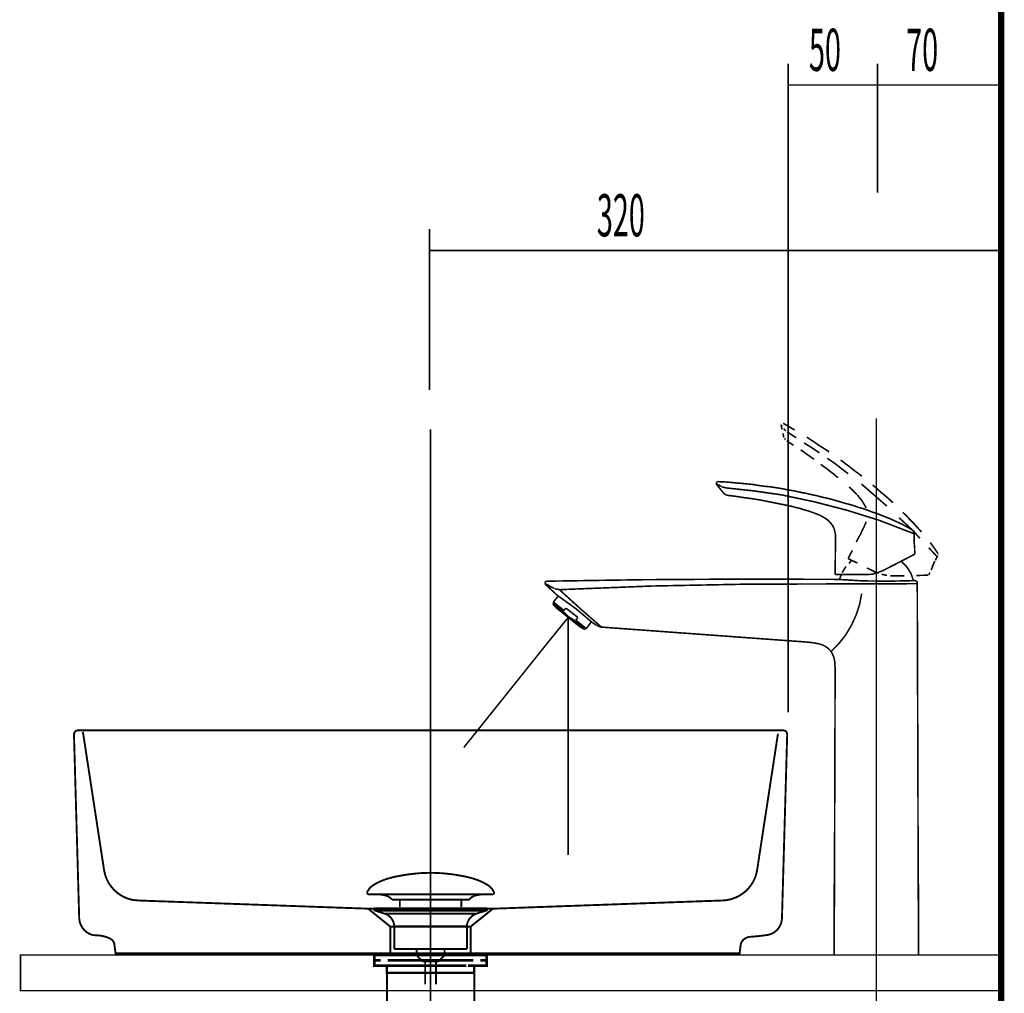
# Model space of a CAD drawing. Extents: x 85 to 478, y -248 to -11.
# Drawn here: x 184 to 239, y -165 to -111 of the extents above; entities that cross this region are included whole.
import ezdxf

# ---------------------------------------------------------------- set-up
doc = ezdxf.new("R2010")
doc.units = 0
for name, pattern in [('AIGENLINE002', [0.7056, 0.3528, -0.3528, 0, 0]), ('AIGENLINE003', [0.4939, 0.1411, -0.3528, 0, 0, 0, 0]), ('AIGENLINE008', [1.2216, 0.6108, -0.6108])]:
    doc.linetypes.add(name, pattern=pattern)
for name, color, linetype in [('LAYER_10', 7, 'CONTINUOUS'), ('LAYER_18', 7, 'CONTINUOUS'), ('LAYER_2', 7, 'CONTINUOUS'), ('LAYER_31', 7, 'CONTINUOUS'), ('LAYER_32', 7, 'CONTINUOUS')]:
    doc.layers.add(name, color=color, linetype=linetype)
doc.styles.get("Standard").update_dxf_attribs({"font": 'TXT', "bigfont": 'BIGFONT'})

# ---------------------------------------------------------------- blocks, each defined once
blk = doc.blocks.new('AIGNBL0A020010')
at = {"layer": 'LAYER_10', "const_width": 0.1058}
for points in [[(203.6796, -159.5489, -0.1523989), (204.0272, -159.1607, -0.0779544), (204.9337, -158.7776, -0.0191059), (205.3201, -158.6825, -0.0501141), (207.2214, -158.4778)], [(210.763, -159.5489, 0.1523753), (210.4155, -159.1607, 0.0779692), (209.5091, -158.7776, 0.0191145), (209.1228, -158.6825, 0.0501177), (207.2211, -158.4778)], [(203.6796, -159.5489, 0.6944758), (203.7736, -159.686)], [(210.763, -159.5489, -0.6939746), (210.6693, -159.686)], [(205.0569, -159.9878, 0.1732306), (204.669, -159.7448, 0.0598054), (204.1763, -159.6857)], [(209.386, -159.9878, -0.1726352), (209.7703, -159.7458, -0.0601572), (210.2587, -159.686)]]:
    blk.add_lwpolyline(points, format="xyb", dxfattribs=at)
for points in [[(210.669, -159.686), (203.7736, -159.686)], [(205.0569, -159.9878), (209.386, -159.9878)], [(205.4999, -160.3926), (205.4999, -159.9878)], [(208.943, -160.3926), (208.943, -159.9878)], [(210.2493, -159.686), (210.2662, -159.6857)], [(210.6693, -159.686), (210.669, -159.686)]]:
    blk.add_lwpolyline(points, dxfattribs=at)
blk = doc.blocks.new('AIGNBL0A01000F')
at = {"layer": 'LAYER_10', "const_width": 0.1058}
for points in [[(204.1309, -160.6069), (204.1253, -160.6066), (204.1229, -160.6062), (204.1164, -160.6052), (204.1036, -160.6014), (204.0809, -160.5862), (204.0657, -160.5635), (204.0602, -160.5363), (204.0616, -160.5225), (204.0657, -160.5094), (204.0809, -160.4863), (204.1036, -160.4715), (204.1164, -160.4674), (204.1229, -160.4663), (204.1253, -160.466), (204.1309, -160.466)], [(204.629, -160.7681), (204.1305, -160.6069)], [(204.1309, -160.466), (210.3121, -160.466)], [(204.1309, -160.6069), (210.3121, -160.6069)], [(209.8136, -160.7681), (210.3121, -160.6069)], [(204.629, -160.7681)], [(209.8136, -160.7681), (207.2211, -160.7681), (205.9251, -160.7681), (205.2767, -160.7681), (204.8247, -160.7681), (204.629, -160.7681)], [(205.1826, -162.7511), (205.1826, -161.4727)], [(205.1833, -161.4727), (205.183, -161.4727), (205.1826, -161.4727)], [(205.1833, -161.4727), (209.2599, -161.4727)], [(209.2599, -161.4727), (209.2599, -162.7511)], [(205.1826, -162.7511), (209.2599, -162.7511)], [(206.447, -163.1101), (206.447, -162.7511)], [(208.0014, -162.7511), (208.0014, -163.0994)], [(206.447, -163.1101), (207.9956, -163.1101)], [(206.7684, -163.456), (206.4473, -163.1101)], [(207.6745, -163.456), (206.7684, -163.456)], [(206.9193, -164.7369), (206.9193, -163.456)], [(207.5233, -163.456), (207.5233, -164.7369)], [(207.9956, -163.1101), (207.6745, -163.4557)]]:
    blk.add_lwpolyline(points, dxfattribs=at)
for points in [[(210.3121, -160.466, -0.5292581), (210.3823, -160.5363, -0.5297389), (210.3121, -160.6069)], [(205.1826, -161.4727, 0.31939), (204.629, -160.7681)], [(209.8136, -160.7681, 0.319157), (209.2599, -161.4727)]]:
    blk.add_lwpolyline(points, format="xyb", dxfattribs=at)
at = {"layer": 'LAYER_10'}
blk.add_blockref('AIGNBL0A020010', (0, 0), dxfattribs=at)
blk = doc.blocks.new('AIGNBL0A020012')
at = {"layer": 'LAYER_10', "const_width": 0.1411}
for points in [[(204.9205, -163.0922), (204.228, -163.0922)], [(210.2128, -163.0922), (209.5204, -163.0922)]]:
    blk.add_lwpolyline(points, dxfattribs=at)
blk = doc.blocks.new('AIGNBL0A010011')
at = {"layer": 'LAYER_10', "const_width": 0.1411}
for points in [[(204.423, -163.3926), (204.0702, -163.3926), (204.0702, -163.0922), (204.423, -163.0922)], [(204.8271, -163.6923), (204.0702, -163.6923), (204.0702, -163.3926), (204.423, -163.3926)], [(204.9205, -163.0922), (204.228, -163.0922)], [(209.2179, -163.3926), (204.8226, -163.3926)], [(204.9205, -163.0922), (205.2733, -163.0922)], [(204.9205, -163.0922), (205.2733, -163.0922)], [(205.2223, -163.0922), (209.6175, -163.0922)], [(205.2223, -163.3926), (209.6175, -163.3926)], [(206.0519, -163.0922), (208.7776, -163.0922)], [(206.0519, -163.0922), (208.7776, -163.0922)], [(209.1669, -163.0922), (209.5197, -163.0922)], [(209.1669, -163.0922), (209.5197, -163.0922)], [(210.2128, -163.0922), (209.5204, -163.0922)], [(210.0171, -163.3926), (210.3699, -163.3926), (210.3699, -163.6923), (209.663, -163.6923)], [(210.0171, -163.0922), (210.3699, -163.0922), (210.3699, -163.3926), (210.0171, -163.3926)], [(205.1231, -164.0926), (204.7703, -164.0926), (204.7703, -163.6916), (205.1231, -163.6916)], [(209.2179, -163.6923), (204.8226, -163.6923)], [(205.7218, -163.6916), (209.0181, -163.6916)], [(209.3178, -163.6916), (209.6699, -163.6916), (209.6699, -164.0933), (209.3178, -164.0933)], [(209.3178, -164.0926), (205.069, -164.0926)]]:
    blk.add_lwpolyline(points, dxfattribs=at)
at = {"layer": 'LAYER_10', "const_width": 0.1058}
blk.add_lwpolyline([(204.7717, -164.0926), (209.6713, -164.0926), (209.6713, -165.993), (204.7717, -165.993)], close=True, dxfattribs=at)
at = {"layer": 'LAYER_10'}
blk.add_blockref('AIGNBL0A020012', (0, 0), dxfattribs=at)
blk = doc.blocks.new('AIGNBL12010002')
at = {"layer": 'LAYER_18', "linetype": 'AIGENLINE002', "const_width": 0.0882, "flags": 128}
blk.add_lwpolyline([(207.2214, -133.6048), (207.2214, -236.1582)], dxfattribs=at)
blk = doc.blocks.new('AIGNBL12020009')
at = {"layer": 'LAYER_18', "linetype": 'AIGENLINE008', "const_width": 0.1058, "flags": 128}
blk.add_lwpolyline([(187.7105, -150.5782), (187.7381, -150.6764), (188.9118, -158.3435), (188.9824, -158.637, 0.2737979), (190.532, -160.0054), (190.8404, -160.0343), (203.7219, -160.4939), (204.6611, -160.4939), (209.2034, -160.4939), (210.7223, -160.4939), (223.5895, -160.0343, 0.3145157), (225.4619, -158.637), (225.5325, -158.3435), (226.7052, -150.6764)], format="xyb", dxfattribs=at)
for points in [[(203.7219, -160.4939), (204.9656, -161.5006), (204.9656, -162.9944)], [(210.7217, -160.4939), (209.4649, -161.5006), (209.4649, -162.9944)], [(209.4649, -161.4999), (204.968, -161.4999)]]:
    blk.add_lwpolyline(points, dxfattribs=at)
blk = doc.blocks.new('AIGNBL12010008')
at = {"layer": 'LAYER_18', "const_width": 0.1058}
blk.add_lwpolyline([(226.9288, -161.0251), (226.9015, -161.2346, -0.1319926), (226.6282, -161.713, -0.1369034), (226.1361, -161.9644, -0.0184641), (225.1126, -162.0759, 0.1745622), (224.7256, -162.2718, 0.1317163), (224.6078, -162.5472), (224.5524, -162.9944), (189.5516, -162.9944), (189.4954, -162.5472, 0.2101742), (189.3263, -162.2123, 0.1216849), (188.5208, -161.9891), (188.2975, -161.9753, -0.1416677), (187.8275, -161.7159, -0.1912662), (187.5148, -161.0251), (187.221, -150.7043), (187.2492, -150.6068), (187.3198, -150.5221), (187.4166, -150.4945), (227.027, -150.4945), (227.1248, -150.5221), (227.1944, -150.6068), (227.222, -150.7043), (226.9288, -161.0251)], format="xyb", dxfattribs=at)
at = {"layer": 'LAYER_18'}
blk.add_blockref('AIGNBL12020009', (0, 0), dxfattribs=at)
blk = doc.blocks.new('AIGNBL2001000E')
at = {"layer": 'LAYER_32', "const_width": 0.0882}
for points in [[(207.1615, -122.3807), (207.1615, -131.4097)], [(207.1615, -123.5823), (239.1616, -123.5823)]]:
    blk.add_lwpolyline(points, dxfattribs=at)
blk = doc.blocks.new('AIGNBL20010013')
at = {"layer": 'LAYER_32', "linetype": 'AIGENLINE002', "const_width": 0.0882, "flags": 128}
blk.add_lwpolyline([(232.2215, -132.9972), (232.2215, -166.044)], dxfattribs=at)
blk = doc.blocks.new('AIGNBL20010014')
at = {"layer": 'LAYER_32', "const_width": 0.0882}
for points in [[(226.9467, -133.4589), (226.879, -133.3573)], [(226.879, -133.3911), (226.879, -133.3573)], [(226.9298, -133.6113), (226.879, -133.3911)], [(226.8959, -133.3403)], [(226.9298, -133.3065)], [(226.9298, -133.3065)], [(226.9806, -133.2895)], [(226.9975, -133.2726), (227.1669, -133.3742)], [(227.0822, -133.6451), (227.0314, -133.5605)], [(227.1499, -133.6959), (227.0822, -133.6451)], [(227.0822, -133.6451)], [(227.1669, -133.3742), (227.3193, -133.4589)], [(227.3193, -133.4589), (227.4886, -133.5605)], [(227.4886, -133.5605), (227.641, -133.6451)], [(227.0145, -134.0177), (226.9806, -133.8314)], [(227.0483, -134.0685), (227.0145, -134.0177)], [(227.0991, -134.1531), (227.0822, -134.1193)], [(227.133, -134.187), (227.0991, -134.1531)], [(227.2685, -133.7975), (227.2177, -133.7637)], [(227.2854, -133.7975)], [(227.7257, -134.0854), (227.2854, -133.7975)], [(228.3183, -134.0515), (228.4538, -134.1362)], [(228.4538, -134.1362), (228.6062, -134.2378)], [(227.2007, -134.2378)], [(227.5733, -134.5087), (227.2007, -134.2547)], [(228.3353, -135.0167), (227.9797, -134.7627)], [(228.6062, -134.6442), (228.1659, -134.3733)], [(228.6062, -134.2378), (228.7417, -134.3225)], [(229.0295, -134.9321), (228.6062, -134.6442)], [(228.7417, -134.3225), (228.8771, -134.4241)], [(228.8771, -134.4241), (229.0803, -134.5595)], [(229.0803, -134.5595), (229.3005, -134.695)], [(229.3005, -134.695), (229.4867, -134.8135)], [(228.7247, -135.2877), (228.3353, -135.0167)], [(229.8931, -135.5247), (229.4698, -135.2369)], [(229.4867, -134.8135), (229.5714, -134.8813)], [(229.4529, -135.8295), (229.0973, -135.5755)], [(229.6391, -135.9819), (229.4529, -135.8295)], [(230.6382, -136.1005), (229.8931, -135.5247)], [(230.2149, -135.3385), (230.3503, -135.4231)], [(230.3503, -135.4231), (230.4858, -135.5417)], [(230.4858, -135.5417), (230.6382, -135.6433)], [(230.6382, -135.6433), (230.7567, -135.7449)], [(230.7567, -135.7449), (230.8922, -135.8465)], [(230.8922, -135.8465), (230.9938, -135.9311)], [(229.8085, -136.1005), (229.6391, -135.9819)], [(229.9609, -136.2359), (229.8085, -136.1005)], [(230.0794, -136.3206), (229.9609, -136.2359)], [(230.9938, -135.9311), (231.1123, -136.0158)], [(231.1123, -136.0158), (231.2309, -136.1005)], [(231.2309, -136.1005), (231.3325, -136.1851)], [(231.3325, -136.1851), (231.4171, -136.2359)], [(223.2553, -136.5915), (223.2383, -136.6593)], [(223.5431, -136.8286), (223.2383, -136.6593)], [(223.2553, -136.6931), (223.2383, -136.6593)], [(223.2553, -136.5915), (223.323, -136.5407)], [(223.6617, -137.2011), (223.2553, -136.6931)], [(223.323, -136.5407), (223.5093, -136.5577)], [(223.5093, -136.5577), (223.6786, -136.5577)], [(223.7971, -136.8963), (223.5601, -136.8455)], [(223.5601, -136.8455)], [(223.6786, -136.5577), (223.8818, -136.5746)], [(225.355, -137.0657), (223.7971, -136.8963)], [(223.8818, -136.5746), (224.085, -136.5915)], [(224.085, -136.5915), (224.2713, -136.6085)], [(224.2713, -136.6085), (224.4575, -136.6254)], [(224.4575, -136.6254), (224.6438, -136.6423)], [(224.6438, -136.6423), (224.8301, -136.6593)], [(224.8301, -136.6593), (224.9994, -136.6762)], [(224.9994, -136.6762), (225.1687, -136.6931)], [(225.1687, -136.6931), (225.3381, -136.7101)], [(225.3381, -136.7101), (225.5074, -136.7439)], [(225.5074, -136.7439), (225.7445, -136.7778)], [(225.7445, -136.7778), (225.9985, -136.8117)], [(225.9985, -136.8117), (226.2186, -136.8286)], [(226.2186, -136.8286), (226.4557, -136.8625)], [(226.4557, -136.8625), (226.6589, -136.8963)], [(226.6589, -136.8963), (226.8621, -136.9302)], [(226.8621, -136.9302), (227.0653, -136.9641)], [(227.0653, -136.9641), (227.2685, -137.0149)], [(230.7906, -136.9302), (230.689, -136.8455)], [(230.689, -136.8455)], [(230.8583, -136.9979), (230.7906, -136.9302)], [(232.8057, -137.9123), (231.3833, -136.6762)], [(231.3833, -136.6762)], [(232.0098, -136.7439), (232.0945, -136.7947)], [(232.0945, -136.7947), (232.2638, -136.9471)], [(232.2638, -136.9471), (232.4501, -137.1165)], [(223.7802, -137.2858), (223.6617, -137.2011)], [(223.9157, -137.3197), (223.7802, -137.2858)], [(224.3559, -137.3705), (223.9157, -137.3197)], [(224.7623, -137.4382), (224.3559, -137.3705)], [(225.2873, -137.5059), (224.7623, -137.4382)], [(225.7953, -137.5906), (225.2873, -137.5059)], [(226.8959, -137.2858), (225.355, -137.0657)], [(228.7417, -137.6753), (226.8959, -137.2858)], [(226.8959, -137.2858)], [(227.2685, -137.0149), (227.4378, -137.0318)], [(227.4378, -137.0318), (227.6241, -137.0657)], [(227.6241, -137.0657), (227.7765, -137.0995)], [(227.7765, -137.0995), (227.9289, -137.1334)], [(227.9289, -137.1334), (228.0643, -137.1673)], [(228.0643, -137.1673), (228.2167, -137.1842)], [(228.2167, -137.1842), (228.3522, -137.2181)], [(228.3522, -137.2181), (228.4877, -137.2519)], [(228.4877, -137.2519), (228.657, -137.2858)], [(228.657, -137.2858), (228.8263, -137.3197)], [(228.8263, -137.3197), (229.0126, -137.3705)], [(229.0126, -137.3705), (229.2158, -137.4213)], [(229.2158, -137.4213), (229.4359, -137.4721)], [(229.4359, -137.4721), (229.6561, -137.5229)], [(229.6561, -137.5229), (229.8931, -137.5906)], [(230.9261, -137.0657), (230.8583, -136.9979)], [(230.9769, -137.1165), (230.9261, -137.0657)], [(231.0277, -137.1673), (230.9769, -137.1165)], [(231.0615, -137.2011), (231.0277, -137.1673)], [(231.0954, -137.235), (231.0615, -137.2011)], [(231.1293, -137.2689), (231.0954, -137.235)], [(231.197, -137.3366), (231.1462, -137.2858)], [(231.1462, -137.2858)], [(231.2309, -137.3874), (231.197, -137.3366)], [(231.2817, -137.4551), (231.2309, -137.3874)], [(231.3325, -137.5059), (231.2817, -137.4551)], [(231.4002, -137.5906), (231.3325, -137.5059)], [(232.4501, -137.1165), (232.6363, -137.2689)], [(232.6363, -137.2689), (232.8565, -137.4551)], [(232.8565, -137.4551), (233.0597, -137.6414)], [(226.2017, -137.6753), (225.7953, -137.5906)], [(226.6419, -137.7599), (226.2017, -137.6753)], [(226.879, -137.8107), (226.6419, -137.7599)], [(227.0822, -137.8446), (226.879, -137.8107)], [(227.2685, -137.8954), (227.0822, -137.8446)], [(227.4717, -137.9293), (227.2685, -137.8954)], [(227.641, -137.9801), (227.4717, -137.9293)], [(227.7934, -138.0139), (227.641, -137.9801)], [(227.9458, -138.0478), (227.7934, -138.0139)], [(228.0813, -138.0986), (227.9458, -138.0478)], [(230.5705, -138.1494), (228.7417, -137.6753)], [(229.8931, -137.5906), (230.1302, -137.6583)], [(230.1302, -137.6583), (230.4011, -137.743)], [(230.4011, -137.743), (230.6721, -137.8107)], [(230.6721, -137.8107), (230.9599, -137.8954)], [(230.9599, -137.8954), (231.2478, -137.997)], [(231.2478, -137.997), (231.5018, -138.0647)], [(231.451, -137.6753), (231.4002, -137.5906)], [(231.5018, -137.7599), (231.451, -137.6753)], [(231.5526, -137.8446), (231.5018, -137.7599)], [(231.5018, -138.0647), (231.7389, -138.1494)], [(231.6034, -137.9293), (231.5526, -137.8446)], [(231.6373, -138.0139), (231.6034, -137.9293)], [(233.0597, -137.6414), (233.1443, -137.7261)], [(228.1998, -138.1325), (228.0813, -138.0986)], [(228.3183, -138.1663), (228.1998, -138.1325)], [(228.403, -138.1833), (228.3183, -138.1663)], [(228.5046, -138.2171), (228.403, -138.1833)], [(228.5723, -138.251), (228.5046, -138.2171)], [(228.6401, -138.2679), (228.5723, -138.251)], [(228.6909, -138.2849), (228.6401, -138.2679)], [(228.7417, -138.3018), (228.6909, -138.2849)], [(228.7755, -138.3187), (228.7417, -138.3018)], [(228.8094, -138.3357), (228.7755, -138.3187)], [(228.8602, -138.3526), (228.8094, -138.3357)], [(228.911, -138.3695), (228.8602, -138.3526)], [(228.9957, -138.4034), (228.911, -138.3695)], [(229.0634, -138.4373), (228.9957, -138.4034)], [(229.165, -138.4881), (229.0634, -138.4373)], [(229.2497, -138.5389), (229.165, -138.4881)], [(229.3343, -138.5897), (229.2497, -138.5389)], [(229.419, -138.6405), (229.3343, -138.5897)], [(229.4698, -138.6743), (229.419, -138.6405)], [(232.3654, -138.7082), (230.5705, -138.1494)], [(231.7389, -138.1494), (231.9929, -138.251)], [(231.9929, -138.251), (232.2638, -138.3357)], [(232.2638, -138.3357), (232.5178, -138.4373)], [(232.5178, -138.4373), (232.7718, -138.5389)], [(232.7718, -138.5389), (233.0258, -138.6405)], [(233.0258, -138.6405), (233.2798, -138.759)], [(234.1773, -139.1993), (233.4999, -138.5727)], [(233.7031, -138.2679), (233.8725, -138.4203)], [(233.8725, -138.4203), (234.0587, -138.6235)], [(234.0587, -138.6235), (234.245, -138.8098)], [(229.5206, -138.7251), (229.4698, -138.6743)], [(229.5714, -138.7759), (229.5206, -138.7251)], [(229.6222, -138.8098), (229.5714, -138.7759)], [(229.6561, -138.8606), (229.6222, -138.8098)], [(229.7069, -138.9283), (229.6561, -138.8606)], [(229.7407, -138.9791), (229.7069, -138.9283)], [(229.7746, -139.013), (229.7407, -138.9791)], [(229.8085, -139.0807), (229.7746, -139.013)], [(229.8254, -139.1315), (229.8085, -139.0807)], [(229.8593, -139.1993), (229.8254, -139.1315)], [(229.8762, -139.267), (229.8593, -139.1993)], [(231.451, -139.2331), (231.5187, -139.1146)], [(231.5187, -139.1146), (231.5695, -138.9791)], [(231.5695, -138.9791), (231.6203, -138.8775)], [(231.6203, -138.8775), (231.6542, -138.7929)], [(234.3466, -139.4702), (232.3654, -138.7082)], [(233.2798, -138.759), (233.5507, -138.8775)], [(233.5507, -138.8775), (233.8047, -139.013)], [(233.8047, -139.013), (234.0587, -139.1485)], [(234.0587, -139.1485), (234.3127, -139.3009)], [(234.6683, -139.7242), (234.1773, -139.1993)], [(234.245, -138.8098), (234.4313, -139.013)], [(234.4313, -139.013), (234.6175, -139.2162)], [(229.8931, -139.3517), (229.8762, -139.267)], [(229.9101, -139.4194), (229.8931, -139.3517)], [(229.927, -139.5379), (229.9101, -139.4194)], [(229.927, -139.6565), (229.927, -139.5379)], [(229.927, -139.8089), (229.927, -139.6565)], [(231.0954, -139.9274), (231.3325, -139.4871)], [(231.3325, -139.4871), (231.4002, -139.3517)], [(231.4002, -139.3517), (231.451, -139.2331)], [(234.3127, -139.3009), (234.3466, -139.3517)], [(234.3297, -139.8427), (234.3466, -139.521)], [(234.3466, -139.4702), (234.3466, -139.3517)], [(234.3466, -139.4702), (234.3466, -139.521)], [(234.3466, -140.0121), (234.3466, -139.5379)], [(234.6175, -139.2162), (234.753, -139.3686)], [(229.9101, -141.7223), (229.927, -140.2153)], [(229.927, -139.9443), (229.927, -139.8089)], [(229.927, -140.0798), (229.927, -139.9443)], [(229.927, -140.2153), (229.927, -140.0798)], [(234.3635, -140.1645), (234.3297, -139.8427)], [(234.3635, -140.1645), (234.3805, -140.5878)], [(235.6335, -140.7571), (235.1594, -140.2491)], [(235.2441, -139.9613), (235.3457, -140.0967)], [(235.3457, -140.0967), (235.515, -140.3338)], [(230.6551, -140.8249), (230.8753, -140.4015)], [(230.6551, -140.8249), (230.6551, -140.8757)], [(232.5855, -141.5361), (234.3635, -140.6217)], [(234.3635, -140.6217), (234.3805, -140.5878)], [(235.515, -140.3338), (235.6843, -140.5878)], [(235.5319, -140.9603), (235.6166, -140.7741)], [(235.5658, -140.8926), (235.6166, -140.791)], [(235.6335, -140.7571), (235.6166, -140.791)], [(235.6335, -140.7571), (235.6505, -140.7233)], [(235.6674, -140.6725), (235.6843, -140.6386)], [(235.6843, -140.5878)], [(235.6843, -140.6217)], [(230.2995, -141.6546), (230.5197, -141.299)], [(230.5197, -141.299)], [(230.6551, -140.8757), (231.1631, -141.1127)], [(230.689, -141.1297), (230.8075, -141.0111)], [(230.8075, -141.0111)], [(230.8922, -141.0111), (230.9261, -141.0111)], [(231.6881, -141.3837), (232.213, -141.6377)], [(233.6185, -141.0111), (233.9233, -141.3159)], [(233.9233, -141.3159), (234.1603, -141.6885)], [(235.3457, -141.3837), (235.2949, -141.5022)], [(235.3457, -141.3329), (235.4303, -141.1635)], [(235.3457, -141.3837), (235.3795, -141.299)], [(235.4134, -141.1805), (235.4642, -141.0789)], [(235.4642, -141.0789), (235.4981, -140.9942)], [(229.9101, -141.7223), (229.927, -141.7562)], [(229.927, -141.7562), (231.6542, -141.7562)], [(230.1471, -142.0441), (230.2487, -141.7562)], [(230.1471, -142.0441), (230.2149, -141.8578)], [(231.6542, -141.7562), (231.9759, -141.7393)], [(231.9759, -141.7393), (232.2807, -141.6546)], [(232.213, -141.6377), (232.3485, -141.6885)], [(232.2807, -141.6546), (232.5855, -141.5361)], [(232.5178, -141.7393), (232.8226, -141.807)], [(232.8226, -141.807)], [(233.0089, -141.8239), (233.1443, -141.8239)], [(233.1443, -141.8239), (233.7878, -141.8239)], [(234.1603, -141.6885), (234.3127, -142.1118)], [(234.4651, -141.807), (235.1425, -141.7901)], [(235.1425, -141.7901)], [(235.2271, -141.6377), (235.1594, -141.7731)], [(213.7049, -142.1287), (213.6371, -142.1965)], [(213.6371, -142.2642), (213.6371, -142.1965)], [(213.6371, -142.2642), (213.6541, -142.2981)], [(213.6541, -142.2642)], [(214.3314, -142.9246), (213.6541, -142.2981)], [(213.7218, -142.2981), (213.671, -142.2811)], [(213.671, -142.2811)], [(213.7049, -142.1287), (219.1574, -142.0441)], [(213.7895, -142.3319), (213.7218, -142.2981)], [(213.9419, -142.4335), (213.7895, -142.3319)], [(214.1621, -142.5351), (213.9419, -142.4335)], [(219.6146, -142.3997), (214.4669, -142.6029)], [(219.1574, -142.0441), (224.6099, -142.0102)], [(224.7623, -142.2981), (219.6146, -142.3997)], [(224.6099, -142.0102), (230.0625, -142.0271)], [(229.927, -142.2811), (224.7623, -142.2981)], [(229.927, -142.2811)], [(232.6363, -142.2811), (229.927, -142.2811)], [(229.927, -142.2811)], [(229.927, -142.2811)], [(229.927, -142.2811)], [(230.0625, -142.0271), (231.4849, -142.1118)], [(231.4849, -142.1118), (232.9242, -142.1287)], [(234.5159, -142.2642), (232.6363, -142.2811)], [(232.9242, -142.1287), (234.3635, -142.0949)], [(234.3635, -142.0949), (234.4651, -142.1118)], [(234.5159, -142.1626), (234.4651, -142.1118)], [(234.5159, -142.2642), (234.5159, -142.1626)], [(234.5159, -142.1965), (234.5159, -142.1626)], [(234.5159, -142.2473), (234.5837, -163.0753)], [(234.5159, -142.2642)], [(214.1113, -143.2971), (214.3822, -142.9585)], [(214.179, -142.5521)], [(214.4669, -142.6029), (214.179, -142.5521)], [(215.3474, -143.6527), (214.3314, -142.9246)], [(214.4669, -142.6029)], [(214.4669, -142.6198), (215.6183, -143.6697)], [(214.4669, -142.6198)], [(231.4002, -142.823), (231.2817, -143.4326)], [(214.0943, -143.3987), (214.1113, -143.2971)], [(214.0943, -143.3987), (214.7717, -143.9406)], [(214.1113, -143.4665), (214.0943, -143.3987)], [(214.1113, -143.2971), (214.7039, -143.7713)], [(215.7877, -144.8042), (214.1113, -143.4665)], [(214.2467, -143.6019), (214.2298, -143.5511)], [(214.2467, -143.6019), (215.6183, -144.7026)], [(231.2817, -143.4326), (231.0785, -144.0422)], [(213.8403, -145.5154), (214.941, -144.1607)], [(214.687, -143.7882)], [(214.687, -143.7882)], [(214.687, -143.8051)], [(214.687, -143.8221)], [(214.8055, -143.6358), (214.7039, -143.7713)], [(214.7039, -143.7713)], [(214.7039, -143.839), (214.7039, -143.8729)], [(214.7039, -143.8729), (214.7378, -143.9067)], [(214.7378, -143.9067), (214.7717, -143.9406)], [(214.7717, -143.9406), (214.8733, -144.0422)], [(214.8055, -143.6358), (215.4829, -144.1607)], [(214.8733, -144.0422), (214.9579, -144.1269)], [(214.941, -144.1607), (214.941, -152.7121)], [(214.9579, -144.1269), (215.0765, -144.1946)], [(216.2957, -144.4486), (215.3474, -143.6527)], [(215.3643, -144.3131), (215.4829, -144.1607)], [(215.6183, -143.6697), (216.8037, -144.7026)], [(231.0785, -144.0422), (230.8245, -144.601)], [(215.0765, -144.1946), (215.1781, -144.2623)], [(215.8554, -144.8211), (215.1781, -144.2623)], [(215.1781, -144.2623), (215.2289, -144.2962)], [(215.2289, -144.2962), (215.2627, -144.3131)], [(215.2627, -144.3131), (215.2966, -144.3131)], [(215.2966, -144.3131)], [(215.3135, -144.3301)], [(215.3305, -144.3301)], [(215.3474, -144.3131)], [(215.3474, -144.3131)], [(215.3643, -144.3131), (215.957, -144.7873)], [(215.6861, -144.7195), (215.6183, -144.7026)], [(216.2449, -144.3978), (215.957, -144.7873)], [(216.5327, -144.601), (216.2957, -144.4486)], [(216.6682, -144.6687), (216.5327, -144.601)], [(216.8037, -144.7026), (216.6682, -144.6687)], [(228.1998, -145.5323), (216.8037, -144.7026)], [(230.8245, -144.601), (230.5027, -145.1429)], [(215.8554, -144.8211), (215.7877, -144.8042)], [(215.957, -144.7873), (215.8554, -144.8211)], [(230.5027, -145.1429), (230.1133, -145.6339)], [(213.8403, -145.5154), (209.0821, -151.459)], [(228.3861, -145.5493), (228.1998, -145.5323)], [(228.5554, -145.5662), (228.3861, -145.5493)], [(228.7078, -145.5831), (228.5554, -145.5662)], [(228.8602, -145.617), (228.7078, -145.5831)], [(228.9787, -145.6339), (228.8602, -145.617)], [(229.0973, -145.6678), (228.9787, -145.6339)], [(229.1989, -145.7017), (229.0973, -145.6678)], [(229.3005, -145.7525), (229.1989, -145.7017)], [(229.3682, -145.7863), (229.3005, -145.7525)], [(229.4359, -145.8371), (229.3682, -145.7863)], [(230.1133, -145.6339), (229.673, -146.0742)], [(229.4867, -145.871), (229.4359, -145.8371)], [(229.5375, -145.9218), (229.4867, -145.871)], [(229.5714, -145.9557), (229.5375, -145.9218)], [(229.6222, -145.9895), (229.5714, -145.9557)], [(229.6561, -146.0403), (229.6391, -146.0065)], [(229.6391, -146.0065)], [(229.6899, -146.0742), (229.6561, -146.0403)], [(229.7069, -146.1081), (229.6899, -146.0742)], [(229.7238, -146.1419), (229.7069, -146.1081)], [(229.7407, -146.1758), (229.7238, -146.1419)], [(229.7577, -146.2097), (229.7407, -146.1758)], [(229.7746, -146.2435), (229.7577, -146.2097)], [(229.7915, -146.2774), (229.7746, -146.2435)], [(229.8085, -146.3282), (229.7915, -146.2774)], [(229.8423, -146.4129), (229.8085, -146.3282)], [(229.8593, -146.4806), (229.8423, -146.4129)], [(229.8762, -146.5822), (229.8593, -146.4806)], [(229.8931, -146.6838), (229.8762, -146.5822)], [(229.8931, -146.8023), (229.8931, -146.6838)], [(229.9101, -146.9378), (229.8931, -146.8023)], [(229.8593, -163.0753), (229.9101, -147.2426)], [(229.9101, -147.0902), (229.9101, -146.9378)], [(229.9101, -147.2426), (229.9101, -147.0902)], [(214.941, -157.4873), (214.941, -151.1203)], [(229.8593, -163.0753), (229.8593, -159.1298)], [(234.5837, -163.0753), (234.5837, -159.1298)], [(229.8931, -163.0922), (229.8593, -163.0753)], [(229.8931, -163.0922), (234.5498, -163.0922)], [(234.3466, -163.0922)], [(234.5837, -163.0753), (234.5498, -163.0922)]]:
    blk.add_lwpolyline(points, dxfattribs=at)

msp = doc.modelspace()

# ---------------------------------------------------------------- linework, layer by layer
at = {"layer": 'LAYER_2', "linetype": 'AIGENLINE003', "const_width": 0.0882, "flags": 128}
msp.add_lwpolyline([(227.2812, -113.1018), (227.2812, -149.4896)], dxfattribs=at)
at = {"layer": 'LAYER_2', "const_width": 0.0882}
for points in [[(232.2811, -113.1018), (232.2811, -120.338)], [(227.2812, -114.3035), (232.2811, -114.3035)], [(232.2811, -114.3035), (239.2216, -114.3035)]]:
    msp.add_lwpolyline(points, dxfattribs=at)
at = {"layer": 'LAYER_31', "const_width": 0.3528}
msp.add_lwpolyline([(239.2216, -71.3321), (239.2216, -230.5782)], dxfattribs=at)
at = {"layer": 'LAYER_32', "const_width": 0.0882}
msp.add_lwpolyline([(239.2216, -165.0924), (184.2216, -165.0924), (184.2216, -163.0922), (239.2216, -163.0922)], close=True, dxfattribs=at)

# ---------------------------------------------------------------- block references
at = {"layer": 'LAYER_10'}
for name in ['AIGNBL0A01000F', 'AIGNBL0A010011']:
    msp.add_blockref(name, (0, 0), dxfattribs=at)
at = {"layer": 'LAYER_18'}
for name in ['AIGNBL12010002', 'AIGNBL12010008']:
    msp.add_blockref(name, (0, 0), dxfattribs=at)
at = {"layer": 'LAYER_32'}
for name in ['AIGNBL2001000E', 'AIGNBL20010013', 'AIGNBL20010014']:
    msp.add_blockref(name, (0, 0), dxfattribs=at)

# ---------------------------------------------------------------- texts
at = {"layer": 'LAYER_2', "width": 0.5}
for s, p in [('50', (228.4422, -113.5143)), ('70', (233.8927, -113.5143))]:
    msp.add_text(s, height=2.3691, dxfattribs=at).set_placement(p)
at = {"layer": 'LAYER_32', "width": 0.5}
msp.add_text('320', height=2.3691, dxfattribs=at).set_placement((216.547, -122.7932))

doc.saveas('drawing.dxf')
